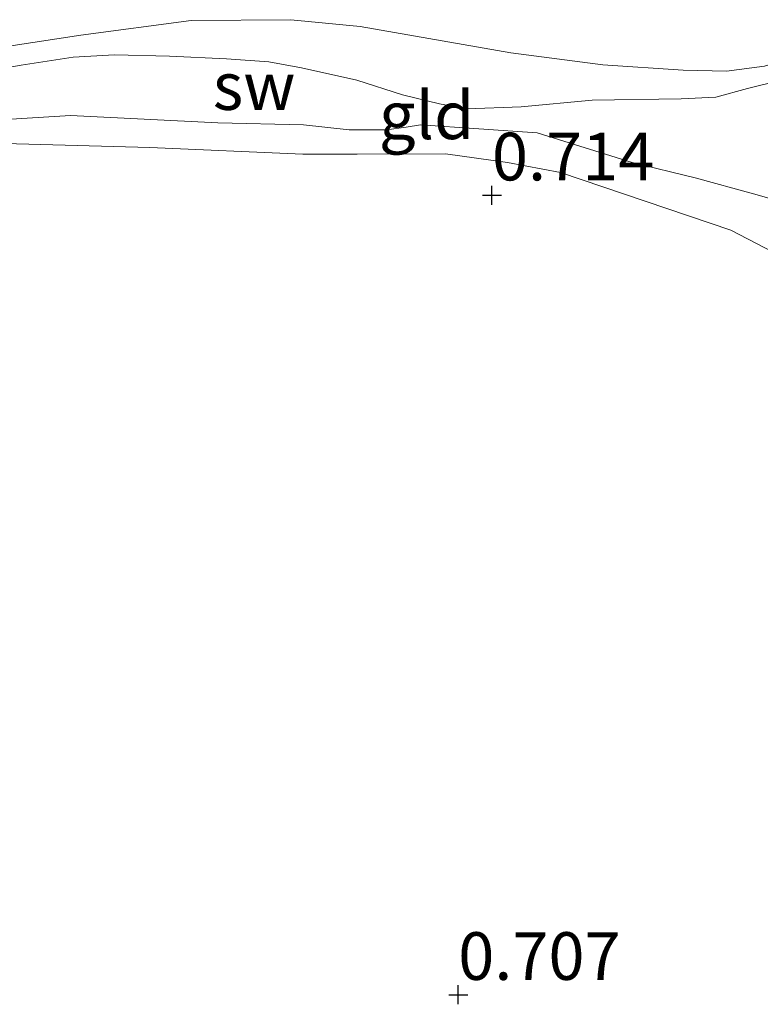
# Model space of a CAD drawing. Units: metres. Extents: x 39996 to 50008, y 393750 to 397688.
# Drawn here: x 41860 to 41899, y 396085 to 396137 of the extents above; entities that cross this region are included whole.
import ezdxf
from ezdxf.enums import TextEntityAlignment as Align

# ---------------------------------------------------------------- set-up
doc = ezdxf.new("R2010")
doc.units = ezdxf.units.M
doc.layers.get('0').update_dxf_attribs({"lineweight": 25})
for name, color, linetype, lineweight in [('B-ME-GW-HOOGTEPUNT-S-B1', 10, 'Continuous', 25), ('B-ME-GW-KRUINLIJN-L-B1', 93, 'Continuous', 18), ('B-ME-GW-TEENLIJN-L-B1', 93, 'Continuous', 18), ('B-ME-IE-GRONDWERKLIJN-GROND_INGERICHT-GV-B6', 253, 'Continuous', 18), ('B-ME-IE-GRONDWERKLIJN-GROND_NIETINGERICHT-GV-B6', 253, 'Continuous', 18), ('B-ME-OB-WATERLIJN-L-B1', 133, 'OB-WATERLIJN', 18), ('B-ME-OG-WATER-GV-B6', 153, 'Continuous', 18)]:
    doc.layers.add(name, color=color, linetype=linetype, lineweight=lineweight)
doc.styles.add('NLCS-ISO', font='NLCS-ISO.TTF')
doc.linetypes.add('OB-WATERLIJN', pattern='A,10,[32,NLCS.SHX,S=2,R=0,X=0,Y=0],-12', length=22)

# ---------------------------------------------------------------- blocks, each defined once
blk = doc.blocks.new('hoogtepunt')
for p, q in [((-0.5, 0), (0.5, 0)), ((0, 0.5), (0, -0.5))]:
    blk.add_line(p, q)

msp = doc.modelspace()

# ---------------------------------------------------------------- linework, layer by layer
at = {"layer": 'B-ME-GW-KRUINLIJN-L-B1'}
for points in [[(41877.934, 396129.917, 0.651), (41875.082, 396129.912, 0.682), (41867.051, 396130.271, 0.682), (41859.429, 396130.484, 0.686)], [(41877.934, 396129.917, 0.651), (41882.566, 396129.94, 0.553), (41885.817, 396129.472, 0.521), (41888.61, 396128.951, 0.521), (41897.542, 396125.937, 0.553), (41904.245, 396122.454, 0.632), (41907.927, 396119.359, 0.449)]]:
    msp.add_polyline3d(points, dxfattribs=at)
at = {"layer": 'B-ME-GW-TEENLIJN-L-B1'}
for points in [[(41851.733, 396131.935, -0.06), (41853.24, 396131.728, 0.212), (41854.439, 396131.562, 0.17), (41858.048, 396131.65, 0.16), (41862.899, 396131.949, 0.129), (41870.62, 396131.562, 0.133), (41875.118, 396131.457, 0.112), (41877.517, 396131.195, 0.112), (41879.475, 396131.184, 0.078), (41880.509, 396131.331, 0.064), (41881.261, 396131.455, 0.044)], [(41881.261, 396131.455, 0.044), (41887.381, 396131.027, 0.188), (41892.368, 396129.476, 0.227), (41895.676, 396128.681, 0.266), (41898.722, 396127.827, 0.273), (41901.25, 396127.116, 0.293), (41905.2, 396125.849, 0.253)]]:
    msp.add_polyline3d(points, dxfattribs=at)
at = {"layer": 'B-ME-IE-GRONDWERKLIJN-GROND_INGERICHT-GV-B6'}
for points in [[(41857.694, 396134.132, -0.06), (41860.315, 396134.586, -0.06), (41863.039, 396135.003, -0.06), (41865.206, 396135.124, -0.06), (41868.091, 396135.057, -0.06), (41871.077, 396134.919, -0.06), (41873.306, 396134.763, -0.06), (41875.016, 396134.449, -0.06), (41877.921, 396133.797, -0.06), (41880.308, 396133.02, -0.06), (41882.256, 396132.562, -0.06), (41883.692, 396132.288, -0.06), (41886.546, 396132.393, -0.06), (41890.265, 396132.753, -0.06), (41894.939, 396132.815, -0.06), (41896.762, 396132.91, -0.06), (41898.421, 396133.352, -0.06), (41900.184, 396133.792, -0.06)], [(41901.25, 396127.116, 0.293), (41898.722, 396127.827, 0.273), (41895.676, 396128.681, 0.266), (41892.368, 396129.476, 0.227), (41887.381, 396131.027, 0.188), (41881.261, 396131.455, 0.044), (41880.509, 396131.331, 0.064), (41879.475, 396131.184, 0.078), (41877.517, 396131.195, 0.112), (41875.118, 396131.457, 0.112), (41870.62, 396131.562, 0.133), (41862.899, 396131.949, 0.129), (41858.048, 396131.65, 0.16)], [(41858.048, 396131.65, 0.16), (41862.899, 396131.949, 0.129), (41870.62, 396131.562, 0.133), (41875.118, 396131.457, 0.112), (41877.517, 396131.195, 0.112), (41879.475, 396131.184, 0.078), (41880.509, 396131.331, 0.064), (41881.261, 396131.455, 0.044), (41887.381, 396131.027, 0.188), (41892.368, 396129.476, 0.227), (41895.676, 396128.681, 0.266), (41898.722, 396127.827, 0.273), (41901.25, 396127.116, 0.293)], [(41859.429, 396130.484, 0.686), (41867.051, 396130.271, 0.682), (41875.082, 396129.912, 0.682), (41877.934, 396129.917, 0.651), (41882.566, 396129.94, 0.553), (41885.817, 396129.472, 0.521), (41888.61, 396128.951, 0.521), (41897.542, 396125.937, 0.553), (41904.245, 396122.454, 0.632)], [(41904.245, 396122.454, 0.632), (41897.542, 396125.937, 0.553), (41888.61, 396128.951, 0.521), (41885.817, 396129.472, 0.521), (41882.566, 396129.94, 0.553), (41877.934, 396129.917, 0.651), (41875.082, 396129.912, 0.682), (41867.051, 396130.271, 0.682), (41859.429, 396130.484, 0.686)]]:
    msp.add_polyline3d(points, dxfattribs=at)
at = {"layer": 'B-ME-IE-GRONDWERKLIJN-GROND_NIETINGERICHT-GV-B6'}
for points in [[(41858.376, 396135.387, -0.06), (41863.444, 396136.162, -0.06), (41869.234, 396136.92, -0.06), (41874.457, 396136.97, -0.06), (41878.09, 396136.61, -0.06), (41885.994, 396135.223, -0.06), (41890.823, 396134.595, -0.06), (41895.043, 396134.325, -0.06), (41897.309, 396134.272, -0.06), (41899.308, 396134.534, -0.06)], [(41900.184, 396133.792, -0.06), (41898.421, 396133.352, -0.06), (41896.762, 396132.91, -0.06), (41894.939, 396132.815, -0.06), (41890.265, 396132.753, -0.06), (41886.546, 396132.393, -0.06), (41883.692, 396132.288, -0.06), (41882.256, 396132.562, -0.06), (41880.308, 396133.02, -0.06), (41877.921, 396133.797, -0.06), (41875.016, 396134.449, -0.06), (41873.306, 396134.763, -0.06), (41871.077, 396134.919, -0.06), (41868.091, 396135.057, -0.06), (41865.206, 396135.124, -0.06), (41863.039, 396135.003, -0.06), (41860.315, 396134.586, -0.06), (41857.694, 396134.132, -0.06)]]:
    msp.add_polyline3d(points, dxfattribs=at)
at = {"layer": 'B-ME-OB-WATERLIJN-L-B1'}
msp.add_polyline3d([(41830.322, 396124.258, -0.06), (41832.914, 396124.885, -0.06), (41836.032, 396126.014, -0.06), (41838.718, 396127.738, -0.06), (41841.293, 396129.155, -0.06), (41844.348, 396130.492, -0.06), (41850.008, 396133.074, -0.06), (41853.466, 396134.059, -0.06), (41858.376, 396135.387, -0.06), (41863.444, 396136.162, -0.06), (41869.234, 396136.92, -0.06), (41874.457, 396136.97, -0.06), (41878.09, 396136.61, -0.06), (41885.994, 396135.223, -0.06), (41890.823, 396134.595, -0.06), (41895.043, 396134.325, -0.06), (41897.309, 396134.272, -0.06), (41899.308, 396134.534, -0.06), (41901.073, 396135.077, -0.06), (41902.458, 396135.56, -0.06), (41904.532, 396136.096, -0.06), (41907.293, 396136.615, -0.06)], dxfattribs=at)
at = {"layer": 'B-ME-OG-WATER-GV-B6'}
msp.add_polyline3d([(41899.308, 396134.534, -0.06), (41897.309, 396134.272, -0.06), (41895.043, 396134.325, -0.06), (41890.823, 396134.595, -0.06), (41885.994, 396135.223, -0.06), (41878.09, 396136.61, -0.06), (41874.457, 396136.97, -0.06), (41869.234, 396136.92, -0.06), (41863.444, 396136.162, -0.06), (41858.376, 396135.387, -0.06)], dxfattribs=at)

# ---------------------------------------------------------------- block references
at = {"layer": 'B-ME-GW-HOOGTEPUNT-S-B1', "rotation": 90}
for p in [(41885.007, 396127.759, 0.714), (41885.007, 396127.759, 0.714), (41883.238, 396085.822, 0.707), (41883.238, 396085.822, 0.707)]:
    msp.add_blockref('hoogtepunt', p, dxfattribs=at)

# ---------------------------------------------------------------- texts
at = {"layer": 'B-ME-GW-HOOGTEPUNT-S-B1', "ltscale": 0.2, "style": 'NLCS-ISO'}
for s, p in [('0.714', (41885.007, 396127.759, 0.714)), ('0.714', (41885.007, 396127.759, 0.714)), ('0.707', (41883.238, 396085.822, 0.707)), ('0.707', (41883.238, 396085.822, 0.707))]:
    msp.add_text(s, height=2.5, dxfattribs=at).set_placement(p, align=Align.BOTTOM_LEFT)
at = {"layer": 'B-ME-IE-GRONDWERKLIJN-GROND_INGERICHT-GV-B6', "ltscale": 0.2, "style": 'NLCS-ISO'}
msp.add_text('gld', height=2.5, dxfattribs=at).set_placement((41881.58, 396131.9562), align=Align.MIDDLE_CENTER)
at = {"layer": 'B-ME-IE-GRONDWERKLIJN-GROND_NIETINGERICHT-GV-B6', "ltscale": 0.2, "style": 'NLCS-ISO'}
msp.add_text('sw', height=2.5, dxfattribs=at).set_placement((41872.5287, 396133.4898), align=Align.MIDDLE_CENTER)

doc.saveas('drawing.dxf')
